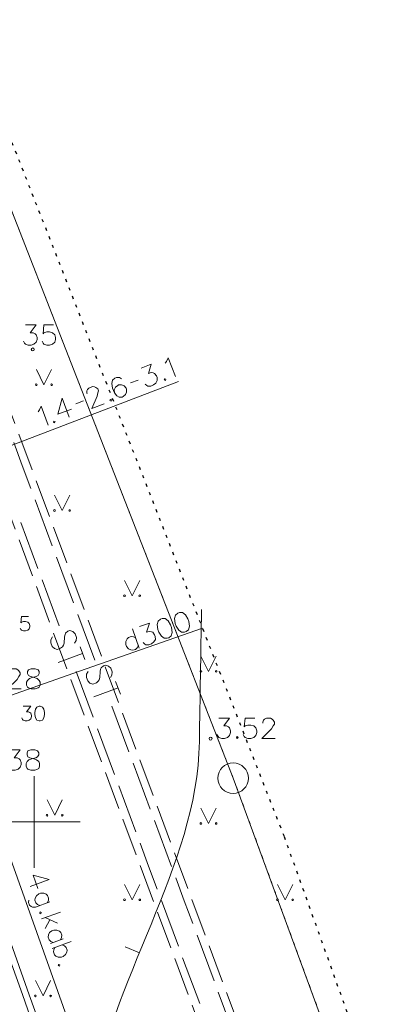
# Model space of a CAD drawing. Units: metres. Extents: x 505734 to 506032, y 310090 to 310503.
# Drawn here: x 505950 to 505961, y 310444 to 310476 of the extents above; entities that cross this region are included whole.
import ezdxf

# ---------------------------------------------------------------- set-up
doc = ezdxf.new("R2010")
doc.units = ezdxf.units.M
doc.header["$MEASUREMENT"] = 0
for name, pattern in [('0', [0.2, 0.1, 0.1]), ('1', [0.2, 0, -0.2]), ('3', [1.625, 1.25, -0.375])]:
    doc.linetypes.add(name, pattern=pattern)
for name, color, linetype, lineweight in [('AIZSARGJOSLAS', 230, '0', 0), ('APGAISM_VIRSZ', 51, '0', 0), ('AUGSTUMI', 250, '0', 0), ('KOKI', 3, '0', 0), ('PIESAISTES', 7, '0', 0), ('PLANSETE', 7, '0', 0), ('RELJEFS', 24, '0', 0), ('ROB_TOPO', 231, '0', 0), ('ROB_UZM', 121, '0', 0), ('SK', 42, 'kanalizacija', 0), ('SLT', 240, 'siltumtrase_paz', 0), ('TER_SIMB', 72, '0', 0), ('ZEMSPR', 21, 'el_kab_zemspr', 0)]:
    doc.layers.add(name, color=color, linetype=linetype, lineweight=lineweight)
doc.styles.get("Standard").update_dxf_attribs({"font": 'txt.shx'})
doc.linetypes.add('el_kab_zemspr', pattern='A,2,-0.4,[".",Standard,S=0,R=0,X=-0.093,Y=-0.04],-0.5,2', length=4.9)
doc.linetypes.add('kanalizacija', pattern='A,7.5,["K",Standard,S=1,R=0,X=0.025,Y=-0.375],-0.8,7.5', length=15.8)
doc.linetypes.add('siltumtrase_paz', pattern='A,1.6,-0.4,1.6,-0.4,1.6,-0.4,1.6,["ST",Standard,S=1,R=0,X=0.1,Y=-0.375],-1.6', length=9.2)

msp = doc.modelspace()

# ---------------------------------------------------------------- linework, layer by layer
at = {"layer": 'AIZSARGJOSLAS', "color": 1, "linetype": '0', "lineweight": 13}
for p, q in [((505956.509, 310451.433), (505938.028, 310498.753)), ((505965.893, 310425.901), (505956.509, 310451.433))]:
    msp.add_line(p, q, dxfattribs=at)
msp.add_circle((505956.509, 310451.433), 0.5, dxfattribs=at)
at = {"layer": 'APGAISM_VIRSZ', "color": 230, "linetype": '0', "lineweight": 0}
msp.add_line((505944.162, 310462.987), (505955.101, 310432.295), dxfattribs=at)
for points in [[(505950.484, 310448.113), (505949.861, 310447.891)], [(505950.484, 310448.113), (505949.963, 310448.261), (505950.122, 310447.815)], [(505950.423, 310447.348), (505950.465, 310447.428), (505950.468, 310447.499), (505950.437, 310447.588), (505950.391, 310447.635), (505950.308, 310447.67), (505950.204, 310447.668), (505950.146, 310447.648), (505950.069, 310447.585), (505950.032, 310447.508), (505950.022, 310447.439), (505950.053, 310447.351), (505950.107, 310447.3), (505950.184, 310447.263)], [(505950.511, 310447.38), (505950.039, 310447.211), (505949.939, 310447.211), (505949.899, 310447.226), (505949.845, 310447.277), (505949.814, 310447.365), (505949.825, 310447.434)], [(505950.231, 310447.034), (505950.195, 310447.051), (505950.173, 310447.014), (505950.216, 310446.994), (505950.231, 310447.034)], [(505950.863, 310447.049), (505950.24, 310446.827)], [(505950.514, 310446.796), (505950.353, 310446.51)], [(505950.759, 310446.684), (505950.359, 310446.869)], [(505950.854, 310446.139), (505950.896, 310446.218), (505950.9, 310446.29), (505950.868, 310446.378), (505950.822, 310446.426), (505950.739, 310446.461), (505950.635, 310446.458), (505950.578, 310446.438), (505950.5, 310446.375), (505950.464, 310446.298), (505950.453, 310446.23), (505950.484, 310446.142), (505950.538, 310446.09), (505950.615, 310446.054)], [(505950.942, 310446.17), (505950.527, 310446.022)], [(505951.207, 310446.083), (505950.584, 310445.861)], [(505950.911, 310445.978), (505950.994, 310445.943), (505951.042, 310445.89), (505951.074, 310445.802), (505951.068, 310445.735), (505951.026, 310445.656), (505950.944, 310445.591), (505950.887, 310445.571), (505950.787, 310445.571), (505950.71, 310445.607), (505950.658, 310445.653), (505950.627, 310445.742), (505950.636, 310445.815), (505950.673, 310445.893)], [(505950.841, 310445.321), (505950.806, 310445.337), (505950.784, 310445.3), (505950.826, 310445.28), (505950.841, 310445.321)]]:
    msp.add_lwpolyline(points, dxfattribs=at)
at = {"layer": 'AUGSTUMI', "color": 7, "linetype": '0', "lineweight": 0}
for points in [[(505949.71, 310466.269), (505950.063, 310466.269), (505949.87, 310466.016), (505949.963, 310466.016), (505950.024, 310465.983), (505950.063, 310465.949), (505950.09, 310465.856), (505950.09, 310465.795), (505950.063, 310465.701), (505949.991, 310465.641), (505949.897, 310465.608), (505949.803, 310465.608), (505949.71, 310465.641), (505949.682, 310465.668), (505949.649, 310465.734)], [(505950.63, 310466.269), (505950.316, 310466.269), (505950.289, 310465.983), (505950.316, 310466.016), (505950.41, 310466.043), (505950.503, 310466.043), (505950.597, 310466.016), (505950.669, 310465.949), (505950.696, 310465.856), (505950.696, 310465.795), (505950.669, 310465.701), (505950.597, 310465.641), (505950.503, 310465.608), (505950.41, 310465.608), (505950.316, 310465.641), (505950.289, 310465.668), (505950.255, 310465.734)], [(505949.158, 310454.854), (505949.158, 310454.882), (505949.186, 310454.948), (505949.219, 310454.981), (505949.279, 310455.014), (505949.406, 310455.014), (505949.467, 310454.981), (505949.5, 310454.948), (505949.538, 310454.882), (505949.538, 310454.821), (505949.5, 310454.761), (505949.439, 310454.667), (505949.125, 310454.353), (505949.566, 310454.353)], [(505949.902, 310455.014), (505949.808, 310454.981), (505949.781, 310454.92), (505949.781, 310454.854), (505949.808, 310454.788), (505949.875, 310454.761), (505949.996, 310454.727), (505950.09, 310454.694), (505950.161, 310454.634), (505950.189, 310454.573), (505950.189, 310454.479), (505950.161, 310454.413), (505950.123, 310454.386), (505950.029, 310454.353), (505949.902, 310454.353), (505949.808, 310454.386), (505949.781, 310454.413), (505949.748, 310454.479), (505949.748, 310454.573), (505949.781, 310454.634), (505949.841, 310454.694), (505949.935, 310454.727), (505950.062, 310454.761), (505950.123, 310454.788), (505950.161, 310454.854), (505950.161, 310454.92), (505950.123, 310454.981), (505950.029, 310455.014), (505949.902, 310455.014)], [(505956.042, 310453.397), (505956.394, 310453.397), (505956.201, 310453.144), (505956.295, 310453.144), (505956.356, 310453.111), (505956.394, 310453.078), (505956.422, 310452.984), (505956.422, 310452.923), (505956.394, 310452.829), (505956.323, 310452.769), (505956.229, 310452.736), (505956.135, 310452.736), (505956.042, 310452.769), (505956.014, 310452.796), (505955.981, 310452.863)], [(505957.216, 310453.397), (505956.901, 310453.397), (505956.874, 310453.111), (505956.901, 310453.144), (505956.995, 310453.171), (505957.089, 310453.171), (505957.182, 310453.144), (505957.254, 310453.078), (505957.282, 310452.984), (505957.282, 310452.923), (505957.254, 310452.829), (505957.182, 310452.769), (505957.089, 310452.736), (505956.995, 310452.736), (505956.901, 310452.769), (505956.874, 310452.796), (505956.841, 310452.863)], [(505957.48, 310453.237), (505957.48, 310453.265), (505957.508, 310453.331), (505957.541, 310453.364), (505957.601, 310453.397), (505957.728, 310453.397), (505957.789, 310453.364), (505957.822, 310453.331), (505957.86, 310453.265), (505957.86, 310453.204), (505957.822, 310453.144), (505957.761, 310453.05), (505957.447, 310452.736), (505957.888, 310452.736)], [(505956.642, 310452.796), (505956.615, 310452.769), (505956.642, 310452.736), (505956.675, 310452.769), (505956.642, 310452.796)], [(505949.187, 310452.355), (505949.54, 310452.355), (505949.347, 310452.101), (505949.441, 310452.101), (505949.502, 310452.068), (505949.54, 310452.035), (505949.568, 310451.941), (505949.568, 310451.881), (505949.54, 310451.787), (505949.468, 310451.726), (505949.375, 310451.693), (505949.281, 310451.693), (505949.187, 310451.726), (505949.16, 310451.754), (505949.127, 310451.82)], [(505949.887, 310452.355), (505949.794, 310452.322), (505949.766, 310452.261), (505949.766, 310452.195), (505949.794, 310452.129), (505949.86, 310452.101), (505949.981, 310452.068), (505950.075, 310452.035), (505950.146, 310451.974), (505950.174, 310451.914), (505950.174, 310451.82), (505950.146, 310451.754), (505950.108, 310451.726), (505950.014, 310451.693), (505949.887, 310451.693), (505949.794, 310451.726), (505949.766, 310451.754), (505949.733, 310451.82), (505949.733, 310451.914), (505949.766, 310451.974), (505949.827, 310452.035), (505949.92, 310452.068), (505950.047, 310452.101), (505950.108, 310452.129), (505950.146, 310452.195), (505950.146, 310452.261), (505950.108, 310452.322), (505950.014, 310452.355), (505949.887, 310452.355)]]:
    msp.add_lwpolyline(points, dxfattribs=at)
at = {"layer": 'AUGSTUMI', "color": 7, "linetype": '0', "lineweight": 13}
for centre in [(505949.952, 310465.468), (505955.77, 310452.727)]:
    msp.add_circle(centre, 0.05, dxfattribs=at)
at = {"layer": 'KOKI', "color": 3, "linetype": '0', "lineweight": 0}
for points in [[(505949.808, 310456.725), (505949.583, 310456.725), (505949.564, 310456.521), (505949.583, 310456.544), (505949.65, 310456.564), (505949.717, 310456.564), (505949.784, 310456.544), (505949.835, 310456.497), (505949.855, 310456.43), (505949.855, 310456.387), (505949.835, 310456.32), (505949.784, 310456.277), (505949.717, 310456.253), (505949.65, 310456.253), (505949.583, 310456.277), (505949.564, 310456.296), (505949.54, 310456.344)], [(505949.635, 310453.785), (505949.887, 310453.785), (505949.749, 310453.604), (505949.816, 310453.604), (505949.859, 310453.58), (505949.887, 310453.556), (505949.907, 310453.489), (505949.907, 310453.446), (505949.887, 310453.379), (505949.836, 310453.336), (505949.769, 310453.312), (505949.702, 310453.312), (505949.635, 310453.336), (505949.615, 310453.356), (505949.592, 310453.403)], [(505950.155, 310453.785), (505950.088, 310453.761), (505950.044, 310453.69), (505950.021, 310453.58), (505950.021, 310453.513), (505950.044, 310453.403), (505950.088, 310453.336), (505950.155, 310453.312), (505950.198, 310453.312), (505950.265, 310453.336), (505950.316, 310453.403), (505950.336, 310453.513), (505950.336, 310453.58), (505950.316, 310453.69), (505950.265, 310453.761), (505950.198, 310453.785), (505950.155, 310453.785)]]:
    msp.add_lwpolyline(points, dxfattribs=at)
at = {"layer": 'PIESAISTES', "color": 62, "linetype": '0', "lineweight": 0}
msp.add_line((505941.884, 310459.52), (505954.726, 310464.421), dxfattribs=at)
for points in [[(505954.288, 310465.017), (505954.331, 310465.075), (505954.385, 310465.196), (505954.621, 310464.578)], [(505953.494, 310464.856), (505953.823, 310464.981), (505953.734, 310464.676), (505953.821, 310464.709), (505953.89, 310464.7), (505953.937, 310464.683), (505953.997, 310464.605), (505954.018, 310464.548), (505954.026, 310464.451), (505953.981, 310464.369), (505953.905, 310464.305), (505953.817, 310464.271), (505953.718, 310464.269), (505953.682, 310464.285), (505953.628, 310464.335)], [(505952.853, 310464.511), (505952.795, 310464.553), (505952.696, 310464.551), (505952.639, 310464.529), (505952.563, 310464.465), (505952.542, 310464.351), (505952.566, 310464.195), (505952.621, 310464.051), (505952.697, 310463.944), (505952.776, 310463.909), (505952.875, 310463.911), (505952.906, 310463.923), (505952.982, 310463.988), (505953.022, 310464.068), (505953.019, 310464.167), (505953.007, 310464.198), (505952.943, 310464.274), (505952.86, 310464.307), (505952.76, 310464.304), (505952.73, 310464.292), (505952.654, 310464.228), (505952.619, 310464.15), (505952.621, 310464.051)], [(505953.148, 310464.37), (505953.401, 310464.466)], [(505954.269, 310464.509), (505954.254, 310464.473), (505954.291, 310464.452), (505954.31, 310464.495), (505954.269, 310464.509)], [(505951.733, 310464.012), (505951.723, 310464.038), (505951.725, 310464.11), (505951.745, 310464.153), (505951.789, 310464.205), (505951.908, 310464.25), (505951.976, 310464.241), (505952.019, 310464.222), (505952.079, 310464.174), (505952.1, 310464.117), (505952.086, 310464.047), (505952.063, 310463.938), (505951.881, 310463.532), (505952.293, 310463.689)], [(505950.909, 310463.869), (505950.773, 310463.345), (505951.215, 310463.514)], [(505950.909, 310463.869), (505951.145, 310463.251)], [(505951.356, 310463.686), (505951.609, 310463.782)], [(505952.493, 310463.83), (505952.477, 310463.795), (505952.514, 310463.774), (505952.534, 310463.817), (505952.493, 310463.83)], [(505950.127, 310463.429), (505950.17, 310463.487), (505950.224, 310463.608), (505950.46, 310462.99)], [(505950.644, 310463.125), (505950.628, 310463.089), (505950.666, 310463.068), (505950.685, 310463.111), (505950.644, 310463.125)]]:
    msp.add_lwpolyline(points, dxfattribs=at)
at = {"layer": 'PLANSETE', "color": 7, "linetype": '0', "lineweight": 0}
for p, q in [((505950, 310451.5), (505950, 310450)), ((505948.5, 310450), (505950, 310450)), ((505950, 310450), (505950, 310448.5)), ((505950, 310450), (505951.5, 310450))]:
    msp.add_line(p, q, dxfattribs=at)
at = {"layer": 'RELJEFS', "color": 32, "linetype": '0', "lineweight": 0}
msp.add_line((505952.978, 310445.907), (505953.44, 310445.717), dxfattribs=at)
msp.add_open_spline([(505955.473, 310456.949), (505955.45, 310455.509), (505955.427, 310454.069), (505955.405, 310452.629), (505955.339, 310448.481), (505952.422, 310444.802), (505951.9, 310440.687), (505951.731, 310439.353), (505951.562, 310438.02), (505951.393, 310436.686)], degree=3, knots=[0, 0, 0, 0, 0.207767, 0.207767, 0.207767, 0.80613, 0.80613, 0.80613, 1, 1, 1, 1], dxfattribs=at)
at = {"layer": 'ROB_TOPO', "color": 214, "linetype": '1', "lineweight": 30}
for p, q in [((505945.872, 310480.906), (505958.178, 310449.523)), ((505958.178, 310449.523), (505967.178, 310424.371))]:
    msp.add_line(p, q, dxfattribs=at)
at = {"layer": 'ROB_UZM', "color": 4, "linetype": '1', "lineweight": 13}
for p, q in [((505938.031, 310498.754), (505956.512, 310451.434)), ((505956.512, 310451.434), (505965.897, 310425.899))]:
    msp.add_line(p, q, dxfattribs=at)
at = {"layer": 'SK', "color": 32, "linetype": '0', "lineweight": 0}
for p, q in [((505955.504, 310456.342), (505951.483, 310454.935)), ((505951.483, 310454.935), (505944.404, 310452.457))]:
    msp.add_line(p, q, dxfattribs=at)
for points in [[(505954.696, 310456.834), (505954.619, 310456.772), (505954.595, 310456.658), (505954.614, 310456.501), (505954.645, 310456.413), (505954.727, 310456.278), (505954.816, 310456.21), (505954.915, 310456.209), (505954.972, 310456.229), (505955.05, 310456.292), (505955.086, 310456.404), (505955.061, 310456.559), (505955.03, 310456.647), (505954.953, 310456.784), (505954.853, 310456.854), (505954.754, 310456.854), (505954.696, 310456.834)], [(505953.443, 310456.395), (505953.776, 310456.511), (505953.677, 310456.208), (505953.766, 310456.239), (505953.834, 310456.228), (505953.881, 310456.21), (505953.938, 310456.13), (505953.958, 310456.073), (505953.963, 310455.976), (505953.916, 310455.895), (505953.838, 310455.833), (505953.75, 310455.802), (505953.65, 310455.802), (505953.615, 310455.819), (505953.562, 310455.87)], [(505954.129, 310456.635), (505954.052, 310456.573), (505954.027, 310456.459), (505954.047, 310456.303), (505954.078, 310456.214), (505954.16, 310456.08), (505954.249, 310456.011), (505954.348, 310456.011), (505954.405, 310456.031), (505954.483, 310456.093), (505954.519, 310456.205), (505954.494, 310456.36), (505954.463, 310456.449), (505954.386, 310456.585), (505954.286, 310456.655), (505954.187, 310456.655), (505954.129, 310456.635)], [(505953.323, 310456.02), (505953.244, 310456.062), (505953.172, 310456.067), (505953.084, 310456.036), (505953.036, 310455.99), (505953, 310455.907), (505953.002, 310455.803), (505953.022, 310455.745), (505953.084, 310455.668), (505953.161, 310455.631), (505953.229, 310455.619), (505953.318, 310455.65), (505953.369, 310455.704), (505953.407, 310455.781)], [(505953.219, 310456.317), (505953.438, 310455.692)]]:
    msp.add_lwpolyline(points, dxfattribs=at)
at = {"layer": 'SLT', "color": 132, "linetype": '3', "lineweight": 0}
for p, q in [((505961.262, 310431.063), (505938.365, 310492.601)), ((505960.137, 310430.645), (505937.248, 310492.162))]:
    msp.add_line(p, q, dxfattribs=at)
at = {"layer": 'SLT', "color": 132, "linetype": '0', "lineweight": 0}
for p, q in [((505949.608, 310461.667), (505949.329, 310462.416)), ((505949.887, 310460.917), (505949.608, 310461.667)), ((505950.584, 310459.042), (505950.026, 310460.542)), ((505950.114, 310458.298), (505949.556, 310459.798)), ((505951.282, 310457.168), (505950.724, 310458.667)), ((505950.812, 310456.424), (505950.254, 310457.924)), ((505951.979, 310455.293), (505951.421, 310456.793)), ((505950.547, 310455.966), (505950.597, 310456.055)), ((505950.989, 310456.06), (505950.981, 310455.857)), ((505951.006, 310456.137), (505950.989, 310456.06)), ((505951.027, 310456.18), (505951.006, 310456.137)), ((505951.095, 310456.241), (505951.027, 310456.18)), ((505951.168, 310456.268), (505951.095, 310456.241)), ((505951.265, 310456.233), (505951.168, 310456.268)), ((505951.337, 310456.16), (505951.265, 310456.233)), ((505951.381, 310456.041), (505951.337, 310456.16)), ((505950.54, 310455.863), (505950.547, 310455.966)), ((505950.584, 310455.745), (505950.54, 310455.863)), ((505950.657, 310455.672), (505950.584, 310455.745)), ((505950.927, 310455.737), (505950.864, 310455.684)), ((505950.956, 310455.783), (505950.927, 310455.737)), ((505950.981, 310455.857), (505950.956, 310455.783)), ((505951.322, 310455.854), (505951.374, 310455.938)), ((505951.374, 310455.938), (505951.381, 310456.041)), ((505951.497, 310455.731), (505951.65, 310455.318)), ((505950.751, 310455.642), (505950.657, 310455.672)), ((505950.864, 310455.684), (505950.751, 310455.642)), ((505951.575, 310455.519), (505950.778, 310455.223)), ((505952.263, 310455.11), (505952.195, 310455.049)), ((505952.336, 310455.137), (505952.263, 310455.11)), ((505952.432, 310455.102), (505952.336, 310455.137)), ((505952.505, 310455.029), (505952.432, 310455.102)), ((505951.928, 310453.425), (505951.37, 310454.924)), ((505951.708, 310454.733), (505951.715, 310454.835)), ((505951.715, 310454.835), (505951.765, 310454.925)), ((505952.156, 310454.929), (505952.149, 310454.726)), ((505952.173, 310455.006), (505952.156, 310454.929)), ((505952.195, 310455.049), (505952.173, 310455.006)), ((505952.49, 310454.724), (505952.542, 310454.808)), ((505952.549, 310454.911), (505952.505, 310455.029)), ((505952.542, 310454.808), (505952.549, 310454.911)), ((505951.752, 310454.614), (505951.708, 310454.733)), ((505951.824, 310454.541), (505951.752, 310454.614)), ((505951.919, 310454.511), (505951.824, 310454.541)), ((505952.032, 310454.553), (505951.919, 310454.511)), ((505952.095, 310454.606), (505952.032, 310454.553)), ((505952.123, 310454.652), (505952.095, 310454.606)), ((505952.149, 310454.726), (505952.123, 310454.652)), ((505952.664, 310454.601), (505952.818, 310454.187)), ((505952.743, 310454.389), (505951.946, 310454.092)), ((505953.095, 310452.294), (505952.537, 310453.794)), ((505952.625, 310451.55), (505952.067, 310453.05)), ((505953.793, 310450.42), (505953.235, 310451.919)), ((505953.322, 310449.676), (505952.764, 310451.176)), ((505954.49, 310448.545), (505953.932, 310450.045)), ((505953.741, 310448.551), (505953.462, 310449.301)), ((505954.02, 310447.801), (505953.741, 310448.551)), ((505954.908, 310447.421), (505954.629, 310448.17)), ((505954.717, 310445.927), (505954.159, 310447.427)), ((505955.187, 310446.671), (505954.908, 310447.421)), ((505955.885, 310444.796), (505955.327, 310446.296)), ((505955.415, 310444.053), (505954.857, 310445.552)), ((505956.582, 310442.922), (505956.024, 310444.422))]:
    msp.add_line(p, q, dxfattribs=at)
at = {"layer": 'TER_SIMB', "color": 92, "linetype": '0', "lineweight": 0}
for p, q in [((505950.068, 310464.811), (505950.318, 310464.311)), ((505950.318, 310464.311), (505950.568, 310464.811)), ((505950.661, 310460.695), (505950.911, 310460.195)), ((505950.911, 310460.195), (505951.161, 310460.695)), ((505952.954, 310457.907), (505953.204, 310457.407)), ((505953.204, 310457.407), (505953.454, 310457.907)), ((505955.454, 310455.429), (505955.704, 310454.929)), ((505955.704, 310454.929), (505955.954, 310455.429)), ((505950.418, 310450.718), (505950.668, 310450.218)), ((505950.668, 310450.218), (505950.918, 310450.718)), ((505955.454, 310450.451), (505955.704, 310449.951)), ((505955.704, 310449.951), (505955.954, 310450.451)), ((505952.954, 310447.951), (505953.204, 310447.451)), ((505953.204, 310447.451), (505953.454, 310447.951)), ((505957.958, 310447.951), (505958.208, 310447.451)), ((505958.208, 310447.451), (505958.458, 310447.951)), ((505950.036, 310444.804), (505950.286, 310444.304)), ((505950.286, 310444.304), (505950.536, 310444.804))]:
    msp.add_line(p, q, dxfattribs=at)
for centre, radius in [((505950.067, 310464.311), 0.028), ((505950.567, 310464.311), 0.0263), ((505950.661, 310460.195), 0.028), ((505951.161, 310460.195), 0.0263), ((505952.954, 310457.406), 0.028), ((505953.454, 310457.406), 0.0263), ((505955.454, 310454.928), 0.028), ((505955.954, 310454.928), 0.0263), ((505950.418, 310450.218), 0.028), ((505950.918, 310450.218), 0.0263), ((505955.454, 310449.95), 0.028), ((505955.954, 310449.95), 0.0263), ((505952.954, 310447.45), 0.028), ((505953.454, 310447.45), 0.0263), ((505957.958, 310447.45), 0.028), ((505958.458, 310447.45), 0.0263), ((505950.035, 310444.303), 0.028), ((505950.535, 310444.303), 0.0263)]:
    msp.add_circle(centre, radius, dxfattribs=at)
at = {"layer": 'ZEMSPR', "color": 6, "linetype": '0', "lineweight": 0}
for p, q in [((505948.939, 310446.236), (505949.61, 310444.352)), ((505949.172, 310446.226), (505949.838, 310444.34)), ((505949.61, 310444.352), (505950.281, 310442.468)), ((505949.838, 310444.34), (505950.504, 310442.454))]:
    msp.add_line(p, q, dxfattribs=at)

doc.saveas('drawing.dxf')
